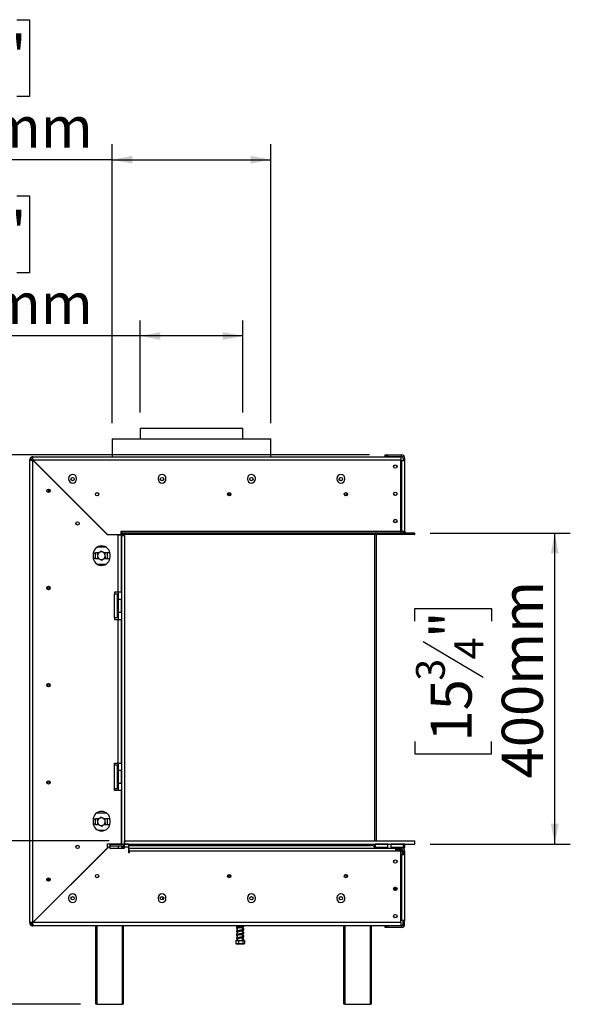
# Model space of a CAD drawing. Units: millimetres. Extents: x 1 to 622, y -74 to 228.
# Drawn here: x 206 to 241, y 102 to 165 of the extents above; entities that cross this region are included whole.
import ezdxf

# ---------------------------------------------------------------- set-up
doc = ezdxf.new("R2010")
doc.units = ezdxf.units.MM
doc.layers.add('FORMAT', color=7, linetype='Continuous')
doc.styles.add('SLDTEXTSTYLE1', font='TXT', dxfattribs={"width": 0.75})
doc.dimstyles.new('SLDDIMSTYLE0', dxfattribs={"dimtxt": 2.645833, "dimasz": 1.3, "dimexe": 0, "dimexo": 0.0625, "dimgap": 0.661458, "dimtad": 1, "dimdec": 0, "dimlfac": 20, "dimrnd": 1e-09, "dimzin": 12, "dimdsep": 46, "dimtxsty": 'SLDTEXTSTYLE1', "dimsah": 1, "dimcen": 0.09, "dimadec": 0, "dimazin": 3, "dimtfac": 1, "dimtdec": 0, "dimtofl": 0, "dimtmove": 0, "dimatfit": 3, "dimfxl": 0, "dimfrac": 2, "dimtolj": 1, "dimtzin": 12, "dimarcsym": 0})

# ---------------------------------------------------------------- blocks, each defined once
blk = doc.blocks.new('_D_6')
at = {"layer": 'FORMAT', "color": 7}
for p, q in [((201.23, 112.216), (201.23, 128.139)), ((192.227, 123.817), (192.227, 124.621)), ((192.227, 124.621), (197.166, 124.621)), ((197.166, 124.621), (197.166, 123.817)), ((192.772, 122.51), (196.62, 120.201)), ((192.227, 118.032), (192.227, 117.227)), ((197.166, 117.227), (197.166, 118.032)), ((192.227, 117.227), (197.166, 117.227)), ((211.387, 112.216), (200.23, 112.216)), ((201.23, 101.711), (201.23, 112.216)), ((209.542, 101.711), (200.23, 101.711))]:
    blk.add_line(p, q, dxfattribs=at)
for points in [[(201.23, 112.216), (200.98, 110.916), (201.48, 110.916)], [(201.23, 101.711), (201.48, 103.011), (200.98, 103.011)]]:
    blk.add_solid(points, dxfattribs=at)
at = {"layer": 'FORMAT', "color": 7, "attachment_point": 1, "rotation": 90, "style": 'SLDTEXTSTYLE1'}
for s, insert, char_height in [('210mm', (197.819, 114.685), 2.6458), ('"', (193.244, 122.724), 2.646), ('4', (194.778, 121.355), 1.852), ('1', (192.309, 119.987), 1.852), ('8', (193.244, 118.032), 2.646)]:
    blk.add_mtext(s, dxfattribs=dict(at, insert=insert, char_height=char_height))
blk = doc.blocks.new('_D_7')
at = {"layer": 'FORMAT'}
for p, q in [((198.311, 153.687), (197.506, 153.687)), ((197.506, 153.687), (197.506, 148.748)), ((205.464, 153.687), (206.268, 153.687)), ((206.268, 153.687), (206.268, 148.748)), ((202.788, 153.142), (200.48, 149.294)), ((197.506, 148.748), (198.311, 148.748)), ((206.268, 148.748), (205.464, 148.748)), ((213.392, 139.756), (213.392, 145.684)), ((219.992, 139.756), (219.992, 145.684)), ((213.392, 144.684), (193.65, 144.684)), ((219.992, 144.684), (213.392, 144.684))]:
    blk.add_line(p, q, dxfattribs=at)
for points in [[(213.392, 144.684), (214.692, 144.434), (214.692, 144.934)], [(219.992, 144.684), (218.692, 144.934), (218.692, 144.434)]]:
    blk.add_solid(points, dxfattribs=at)
at = {"layer": 'FORMAT', "attachment_point": 1, "style": 'SLDTEXTSTYLE1'}
for s, insert, char_height in [('3', (200.266, 153.605), 1.852), ('5', (198.311, 152.67), 2.646), ('"', (204.371, 152.67), 2.646), ('16', (201.634, 151.136), 1.8521), ('%%c', (193.65, 148.095), 2.6458), ('132mm', (197.644, 148.095), 2.6458)]:
    blk.add_mtext(s, dxfattribs=dict(at, insert=insert, char_height=char_height))
blk = doc.blocks.new('_D_8')
at = {"layer": 'FORMAT'}
for p, q in [((232.034, 132.011), (241.044, 132.011)), ((240.044, 112.016), (240.044, 132.011)), ((231.041, 126.352), (231.041, 127.157)), ((231.041, 127.157), (235.98, 127.157)), ((235.98, 127.157), (235.98, 126.352)), ((231.586, 125.045), (235.435, 122.736)), ((231.041, 118.612), (231.041, 117.808)), ((235.98, 117.808), (235.98, 118.612)), ((231.041, 117.808), (235.98, 117.808)), ((232.042, 112.016), (241.044, 112.016))]:
    blk.add_line(p, q, dxfattribs=at)
for points in [[(240.044, 132.011), (239.794, 130.711), (240.294, 130.711)], [(240.044, 112.016), (240.294, 113.316), (239.794, 113.316)]]:
    blk.add_solid(points, dxfattribs=at)
at = {"layer": 'FORMAT', "attachment_point": 1, "rotation": 90, "style": 'SLDTEXTSTYLE1'}
for s, insert, char_height in [('400mm', (236.634, 116.242), 2.6458), ('"', (232.058, 125.259), 2.646), ('4', (233.592, 123.891), 1.852), ('3', (231.123, 122.522), 1.852), ('15', (232.058, 118.612), 2.6458)]:
    blk.add_mtext(s, dxfattribs=dict(at, insert=insert, char_height=char_height))
blk = doc.blocks.new('_D_9')
at = {"layer": 'FORMAT', "color": 7}
for p, q in [((198.311, 165.021), (197.506, 165.021)), ((197.506, 165.021), (197.506, 160.082)), ((205.464, 165.021), (206.268, 165.021)), ((206.268, 165.021), (206.268, 160.082)), ((202.788, 164.476), (200.48, 160.628)), ((197.506, 160.082), (198.311, 160.082)), ((206.268, 160.082), (205.464, 160.082)), ((211.592, 139.081), (211.592, 157.018)), ((221.792, 139.081), (221.792, 157.018)), ((211.592, 156.018), (193.65, 156.018)), ((211.592, 156.018), (221.792, 156.018))]:
    blk.add_line(p, q, dxfattribs=at)
for points in [[(211.592, 156.018), (212.892, 155.768), (212.892, 156.268)], [(221.792, 156.018), (220.492, 156.268), (220.492, 155.768)]]:
    blk.add_solid(points, dxfattribs=at)
at = {"layer": 'FORMAT', "color": 7, "attachment_point": 1, "style": 'SLDTEXTSTYLE1'}
for s, insert, char_height in [('1', (200.266, 164.939), 1.852), ('8', (198.311, 164.004), 2.646), ('"', (204.371, 164.004), 2.646), ('16', (201.634, 162.47), 1.8521), ('%%c', (193.65, 159.429), 2.6458), ('204mm', (197.644, 159.429), 2.6458)]:
    blk.add_mtext(s, dxfattribs=dict(at, insert=insert, char_height=char_height))
blk = doc.blocks.new('_D_10')
at = {"layer": 'FORMAT'}
for p, q in [((228.142, 137.036), (184.954, 137.036)), ((185.954, 137.036), (185.954, 101.711)), ((176.951, 125.846), (176.951, 126.65)), ((176.951, 126.65), (181.89, 126.65)), ((181.89, 126.65), (181.89, 125.846)), ((177.496, 123.17), (181.344, 120.861)), ((176.951, 115.369), (176.951, 114.564)), ((181.89, 114.564), (181.89, 115.369)), ((176.951, 114.564), (181.89, 114.564)), ((209.542, 101.711), (184.954, 101.711))]:
    blk.add_line(p, q, dxfattribs=at)
for points in [[(185.954, 137.036), (185.704, 135.736), (186.204, 135.736)], [(185.954, 101.711), (186.204, 103.011), (185.704, 103.011)]]:
    blk.add_solid(points, dxfattribs=at)
at = {"layer": 'FORMAT', "attachment_point": 1, "rotation": 90, "style": 'SLDTEXTSTYLE1'}
for s, insert, char_height in [('707mm', (182.543, 114.368), 2.6458), ('"', (177.968, 124.753), 2.646), ('16', (179.502, 122.016), 1.8521), ('13', (177.033, 119.279), 1.8521), ('27', (177.968, 115.369), 2.6458)]:
    blk.add_mtext(s, dxfattribs=dict(at, insert=insert, char_height=char_height))

msp = doc.modelspace()

# ---------------------------------------------------------------- linework, layer by layer
at = {"color": 7, "linetype": 'Continuous', "lineweight": 25}
for p, q in [((213.392, 138.756), (213.392, 138.081)), ((213.392, 138.756), (219.992, 138.756)), ((219.992, 138.081), (219.992, 138.756)), ((211.592, 138.081), (211.592, 136.911)), ((211.592, 138.081), (214.093, 138.081)), ((214.093, 138.081), (221.792, 138.081)), ((221.792, 136.911), (221.792, 138.081)), ((206.3, 136.795), (206.391, 136.753)), ((206.398, 136.893), (206.44, 136.802)), ((206.482, 136.811), (206.482, 136.911)), ((206.482, 136.911), (230.157, 136.911)), ((229.142, 136.936), (229.142, 137.036)), ((229.142, 137.036), (229.292, 137.036)), ((229.292, 136.936), (229.142, 136.936)), ((229.292, 137.036), (229.292, 136.936)), ((229.292, 137.036), (230.192, 137.036)), ((229.292, 136.936), (230.192, 136.936)), ((230.157, 136.911), (230.157, 136.711)), ((230.192, 136.936), (230.192, 137.036)), ((230.292, 136.836), (230.392, 136.836)), ((230.292, 136.836), (230.292, 136.686)), ((230.392, 136.836), (230.392, 136.686)), ((206.382, 136.711), (206.282, 136.711)), ((206.282, 106.961), (206.282, 136.711)), ((206.482, 106.965), (206.482, 136.708)), ((206.482, 136.708), (211.282, 131.908)), ((211.285, 131.911), (206.485, 136.711)), ((206.485, 136.711), (230.157, 136.711)), ((206.742, 136.455), (206.742, 136.448)), ((230.157, 132.111), (230.157, 136.711)), ((230.192, 136.686), (230.157, 136.686)), ((230.192, 136.686), (230.192, 132.111)), ((230.192, 136.686), (230.392, 136.686)), ((230.392, 136.686), (230.392, 132.111)), ((208.787, 135.531), (208.787, 135.481)), ((209.297, 135.481), (209.297, 135.531)), ((214.537, 135.531), (214.537, 135.481)), ((215.047, 135.481), (215.047, 135.531)), ((220.287, 135.531), (220.287, 135.481)), ((220.797, 135.481), (220.797, 135.531)), ((226.037, 135.531), (226.037, 135.481)), ((226.547, 135.481), (226.547, 135.531)), ((207.417, 134.658), (207.417, 134.805)), ((207.517, 134.629), (207.517, 134.833)), ((207.542, 134.639), (207.542, 134.824)), ((219.012, 134.506), (219.222, 134.506)), ((226.654, 134.506), (226.563, 134.416)), ((226.654, 134.506), (226.722, 134.506)), ((209.992, 133.205), (209.992, 133.198)), ((211.982, 131.908), (211.282, 131.908)), ((211.285, 131.911), (212.137, 131.911)), ((211.967, 131.911), (211.967, 131.908)), ((211.982, 128.211), (211.982, 131.908)), ((211.982, 131.908), (212.182, 131.908)), ((212.187, 132.111), (212.137, 132.111)), ((212.137, 132.111), (212.137, 131.911)), ((212.182, 128.211), (212.182, 131.908)), ((212.187, 132.111), (212.187, 132.011)), ((230.157, 132.111), (212.187, 132.111)), ((231.034, 132.011), (212.187, 132.011)), ((212.187, 131.911), (212.187, 132.011)), ((212.187, 131.861), (212.187, 131.911)), ((231.034, 131.911), (212.187, 131.911)), ((212.187, 131.861), (212.387, 131.861)), ((212.187, 131.861), (212.187, 112.016)), ((212.387, 131.861), (212.387, 131.911)), ((212.387, 131.861), (212.387, 112.016)), ((228.467, 112.216), (228.467, 131.911)), ((228.592, 112.216), (228.592, 131.911)), ((230.157, 132.011), (230.157, 132.111)), ((230.157, 132.111), (230.192, 132.111)), ((230.392, 132.111), (230.192, 132.111)), ((231.034, 131.911), (231.034, 132.011)), ((231.034, 132.011), (231.042, 132.011)), ((231.034, 131.911), (231.042, 131.911)), ((231.042, 131.911), (231.042, 132.011)), ((211.184, 131.106), (210.629, 131.106)), ((210.357, 130.631), (210.357, 130.481)), ((210.706, 130.731), (210.512, 130.731)), ((210.517, 130.656), (210.524, 130.731)), ((210.517, 130.456), (210.517, 130.656)), ((210.524, 130.381), (210.517, 130.456)), ((210.695, 130.731), (210.642, 130.701)), ((210.642, 130.701), (210.642, 130.685)), ((211.362, 130.731), (211.111, 130.731)), ((211.142, 130.412), (211.142, 130.428)), ((211.259, 130.731), (211.267, 130.656)), ((211.267, 130.456), (211.259, 130.381)), ((211.267, 130.656), (211.267, 130.456)), ((211.457, 130.481), (211.457, 130.631)), ((210.512, 130.381), (210.672, 130.381)), ((210.629, 130.006), (211.184, 130.006)), ((211.077, 130.381), (211.362, 130.381)), ((211.088, 130.381), (211.142, 130.412)), ((207.417, 128.555), (207.417, 128.408)), ((207.517, 128.583), (207.517, 128.379)), ((207.542, 128.574), (207.542, 128.389)), ((211.982, 128.211), (211.732, 128.211)), ((211.732, 128.211), (211.732, 128.111)), ((211.732, 126.561), (211.732, 128.111)), ((211.732, 128.111), (211.932, 128.111)), ((211.932, 126.561), (211.932, 128.111)), ((211.967, 128.211), (211.967, 127.736)), ((212.182, 128.211), (211.982, 128.211)), ((211.957, 127.625), (211.932, 127.625)), ((211.957, 127.481), (211.932, 127.481)), ((211.967, 127.736), (211.957, 127.726)), ((211.957, 126.946), (211.957, 127.726)), ((212.177, 127.736), (211.967, 127.736)), ((211.967, 127.736), (211.967, 126.936)), ((212.187, 127.726), (212.177, 127.736)), ((212.177, 127.706), (212.177, 127.736)), ((212.177, 126.936), (212.177, 127.706)), ((211.957, 127.192), (211.932, 127.192)), ((211.957, 127.048), (211.932, 127.048)), ((211.957, 126.946), (211.967, 126.936)), ((211.967, 126.936), (212.177, 126.936)), ((211.967, 126.936), (211.967, 126.461)), ((212.177, 126.936), (212.187, 126.946)), ((211.732, 126.561), (211.732, 126.461)), ((211.932, 126.561), (211.732, 126.561)), ((211.732, 126.461), (211.982, 126.461)), ((211.982, 117.211), (211.982, 126.461)), ((211.982, 126.461), (212.182, 126.461)), ((212.182, 117.211), (212.182, 126.461)), ((207.417, 122.305), (207.417, 122.158)), ((207.517, 122.333), (207.517, 122.129)), ((207.542, 122.324), (207.542, 122.139)), ((211.732, 117.211), (211.982, 117.211)), ((211.732, 117.111), (211.732, 117.211)), ((211.967, 117.211), (211.967, 116.736)), ((211.982, 117.211), (212.182, 117.211)), ((211.732, 115.561), (211.732, 117.111)), ((211.732, 117.111), (211.932, 117.111)), ((211.932, 115.561), (211.932, 117.111)), ((211.957, 116.625), (211.932, 116.625)), ((211.967, 116.736), (211.957, 116.726)), ((211.957, 115.946), (211.957, 116.726)), ((212.177, 116.736), (211.967, 116.736)), ((211.967, 116.736), (211.967, 115.936)), ((212.187, 116.726), (212.177, 116.736)), ((212.177, 116.706), (212.177, 116.736)), ((212.177, 115.936), (212.177, 116.706)), ((207.417, 116.055), (207.417, 115.908)), ((207.517, 116.083), (207.517, 115.879)), ((207.542, 116.074), (207.542, 115.889)), ((211.957, 116.481), (211.932, 116.481)), ((211.957, 116.192), (211.932, 116.192)), ((211.957, 116.048), (211.932, 116.048)), ((211.957, 115.946), (211.967, 115.936)), ((211.967, 115.936), (212.177, 115.936)), ((211.967, 115.936), (211.967, 115.461)), ((212.177, 115.936), (212.187, 115.946)), ((211.732, 115.461), (211.732, 115.561)), ((211.932, 115.561), (211.732, 115.561)), ((212.182, 115.461), (211.732, 115.461)), ((212.182, 112.216), (212.182, 115.461)), ((211.23, 114.006), (210.583, 114.006)), ((210.357, 113.561), (210.357, 113.411)), ((210.706, 113.631), (210.512, 113.631)), ((210.517, 113.556), (210.524, 113.631)), ((210.517, 113.356), (210.517, 113.556)), ((210.524, 113.281), (210.517, 113.356)), ((210.695, 113.631), (210.642, 113.601)), ((210.642, 113.601), (210.642, 113.585)), ((211.362, 113.631), (211.129, 113.631)), ((211.142, 113.312), (211.142, 113.328)), ((211.259, 113.631), (211.267, 113.556)), ((211.267, 113.356), (211.259, 113.281)), ((211.267, 113.556), (211.267, 113.356)), ((211.457, 113.411), (211.457, 113.561)), ((210.512, 113.281), (210.672, 113.281)), ((210.689, 112.906), (211.124, 112.906)), ((211.077, 113.281), (211.362, 113.281)), ((211.088, 113.281), (211.142, 113.312)), ((212.182, 112.016), (212.182, 112.216)), ((212.187, 112.216), (212.182, 112.216)), ((212.387, 112.016), (212.387, 112.216)), ((212.387, 112.216), (231.042, 112.216)), ((231.042, 112.016), (231.042, 112.216)), ((211.282, 111.765), (206.482, 106.965)), ((206.485, 106.961), (211.285, 111.761)), ((211.282, 111.765), (211.282, 112.036)), ((211.282, 112.036), (212.182, 112.036)), ((211.285, 111.811), (211.285, 112.011)), ((211.433, 112.011), (211.285, 112.011)), ((211.285, 111.811), (211.285, 111.761)), ((211.433, 111.811), (211.285, 111.811)), ((211.433, 112.011), (211.433, 111.811)), ((211.483, 112.011), (211.433, 112.011)), ((211.433, 111.911), (211.483, 111.911)), ((211.433, 111.761), (211.433, 111.811)), ((211.433, 111.761), (212.38, 111.761)), ((211.483, 111.911), (211.483, 112.011)), ((211.483, 112.011), (212.33, 112.011)), ((211.483, 111.911), (212.33, 111.911)), ((211.632, 112.016), (211.632, 112.036)), ((211.782, 112.016), (211.632, 112.016)), ((211.782, 112.036), (211.782, 112.016)), ((211.782, 112.016), (212.182, 112.016)), ((211.967, 112.016), (211.967, 112.011)), ((211.967, 111.911), (211.967, 111.761)), ((212.182, 112.016), (212.187, 112.016)), ((212.187, 112.016), (212.387, 112.016)), ((212.187, 112.016), (212.187, 112.011)), ((212.187, 111.911), (212.187, 111.816)), ((212.187, 111.816), (212.38, 111.816)), ((212.33, 111.911), (212.33, 112.011)), ((212.38, 112.011), (212.33, 112.011)), ((212.33, 111.911), (212.38, 111.911)), ((212.38, 111.811), (212.38, 112.011)), ((212.63, 112.011), (212.38, 112.011)), ((212.38, 111.761), (212.38, 111.811)), ((212.63, 111.811), (212.38, 111.811)), ((212.387, 112.016), (212.387, 112.011)), ((212.387, 112.016), (231.042, 112.016)), ((212.63, 112.011), (212.63, 111.811)), ((212.63, 111.811), (212.63, 111.441)), ((212.68, 111.441), (212.63, 111.441)), ((212.68, 111.761), (229.807, 111.761)), ((212.68, 111.561), (212.68, 111.761)), ((212.68, 111.561), (212.68, 111.441)), ((229.807, 111.561), (212.68, 111.561)), ((212.692, 111.931), (228.242, 111.931)), ((228.467, 111.79), (228.467, 112.016)), ((228.517, 112.016), (228.507, 112.006)), ((228.507, 112.006), (228.507, 111.796)), ((229.307, 112.006), (228.507, 112.006)), ((228.507, 111.796), (228.517, 111.786)), ((228.507, 111.796), (228.589, 111.796)), ((228.597, 111.786), (228.517, 111.786)), ((228.589, 111.796), (229.307, 111.796)), ((228.592, 111.761), (228.592, 111.786)), ((229.297, 111.786), (228.597, 111.786)), ((228.618, 111.786), (228.618, 111.761)), ((228.762, 111.786), (228.762, 111.761)), ((229.051, 111.786), (229.051, 111.761)), ((229.195, 111.786), (229.195, 111.761)), ((229.307, 112.006), (229.297, 112.016)), ((229.297, 111.786), (229.307, 111.796)), ((229.307, 111.796), (229.307, 112.006)), ((229.52, 112.016), (229.51, 112.006)), ((229.51, 112.006), (229.51, 111.796)), ((229.541, 112.006), (229.51, 112.006)), ((229.51, 111.796), (229.52, 111.786)), ((229.51, 111.796), (230.31, 111.796)), ((230.3, 111.786), (229.52, 111.786)), ((230.31, 112.006), (229.541, 112.006)), ((229.66, 111.786), (229.66, 111.761)), ((229.807, 111.761), (229.807, 111.561)), ((229.842, 111.761), (229.807, 111.761)), ((229.842, 111.661), (229.807, 111.661)), ((229.807, 111.586), (229.87, 111.586)), ((230.157, 111.561), (229.807, 111.561)), ((229.842, 111.661), (229.842, 111.761)), ((229.842, 111.761), (229.992, 111.761)), ((229.992, 111.661), (229.842, 111.661)), ((229.87, 111.586), (229.91, 111.587)), ((229.91, 111.786), (229.91, 111.761)), ((229.91, 111.587), (229.95, 111.586)), ((229.95, 111.586), (230.148, 111.586)), ((229.992, 111.761), (229.992, 111.661)), ((229.992, 111.761), (230.192, 111.761)), ((229.992, 111.661), (230.192, 111.661)), ((230.148, 111.586), (230.178, 111.587)), ((230.157, 106.961), (230.157, 111.561)), ((230.16, 111.786), (230.16, 111.761)), ((230.178, 111.587), (230.188, 111.586)), ((230.188, 111.586), (230.21, 111.586)), ((230.192, 111.661), (230.192, 111.761)), ((230.367, 111.761), (230.192, 111.761)), ((230.21, 111.586), (230.242, 111.586)), ((230.232, 111.537), (230.217, 111.536)), ((230.232, 111.537), (230.232, 111.336)), ((230.242, 111.586), (230.271, 111.587)), ((230.254, 111.786), (230.254, 111.761)), ((230.271, 111.587), (230.282, 111.586)), ((230.282, 111.586), (230.288, 111.586)), ((230.292, 111.561), (230.392, 111.561)), ((230.292, 111.561), (230.292, 111.336)), ((230.31, 112.006), (230.3, 112.016)), ((230.3, 111.786), (230.31, 111.796)), ((230.394, 111.786), (230.3, 111.786)), ((230.31, 111.796), (230.31, 112.006)), ((230.404, 112.006), (230.31, 112.006)), ((230.31, 111.796), (230.404, 111.796)), ((230.367, 111.661), (230.365, 111.661)), ((230.367, 111.661), (230.367, 111.761)), ((230.392, 111.561), (230.392, 111.336)), ((230.404, 112.006), (230.394, 112.016)), ((230.394, 111.786), (230.404, 111.796)), ((230.404, 111.796), (230.404, 112.006)), ((210.73, 111.206), (210.723, 111.206)), ((230.157, 111.336), (230.192, 111.336)), ((230.192, 111.336), (230.192, 107.101)), ((230.192, 111.336), (230.392, 111.336)), ((230.392, 111.336), (230.392, 107.101)), ((207.442, 109.824), (207.442, 109.639)), ((207.542, 109.824), (207.542, 109.639)), ((219.222, 109.956), (219.012, 109.956)), ((226.563, 110.047), (226.654, 109.956)), ((226.722, 109.956), (226.654, 109.956)), ((229.691, 109.106), (229.892, 109.106)), ((229.713, 109.206), (229.87, 109.206)), ((208.787, 108.556), (208.787, 108.506)), ((209.297, 108.506), (209.297, 108.556)), ((214.537, 108.556), (214.537, 108.506)), ((214.839, 108.625), (214.839, 108.526)), ((215.047, 108.506), (215.047, 108.556)), ((220.287, 108.556), (220.287, 108.506)), ((220.797, 108.506), (220.797, 108.556)), ((226.037, 108.556), (226.037, 108.506)), ((226.547, 108.506), (226.547, 108.556)), ((207.255, 107.731), (207.248, 107.731)), ((230.192, 107.101), (230.157, 107.101)), ((230.392, 107.101), (230.192, 107.101)), ((230.292, 106.851), (230.292, 107.101)), ((230.392, 106.851), (230.392, 107.101)), ((206.382, 106.961), (206.282, 106.961)), ((206.3, 106.877), (206.391, 106.919)), ((206.398, 106.78), (206.44, 106.871)), ((206.482, 106.861), (206.482, 106.761)), ((230.157, 106.761), (206.482, 106.761)), ((230.157, 106.961), (206.485, 106.961)), ((210.542, 101.711), (210.542, 106.761)), ((212.292, 106.761), (212.292, 101.711)), ((219.592, 106.654), (219.609, 106.645)), ((219.592, 106.429), (219.609, 106.42)), ((219.64, 106.648), (219.63, 106.649)), ((219.64, 106.423), (219.63, 106.424)), ((219.672, 106.761), (219.672, 106.649)), ((219.962, 106.716), (219.962, 106.761)), ((219.962, 106.726), (219.983, 106.731)), ((219.962, 106.491), (219.962, 106.676)), ((219.962, 106.501), (219.983, 106.506)), ((219.962, 106.266), (219.962, 106.451)), ((220.036, 106.751), (220.049, 106.761)), ((226.492, 101.711), (226.492, 106.761)), ((228.242, 106.761), (228.242, 101.711)), ((229.142, 106.651), (229.142, 106.751)), ((229.142, 106.751), (229.292, 106.751)), ((229.292, 106.651), (229.142, 106.651)), ((229.292, 106.751), (229.292, 106.651)), ((230.192, 106.751), (229.292, 106.751)), ((230.192, 106.651), (229.292, 106.651)), ((230.157, 106.961), (230.157, 106.761)), ((230.192, 106.751), (230.192, 106.651)), ((230.292, 106.851), (230.392, 106.851)), ((219.528, 105.806), (219.528, 105.621)), ((219.528, 105.806), (219.53, 105.806)), ((219.53, 105.806), (219.53, 105.621)), ((219.53, 105.806), (219.706, 105.806)), ((219.592, 106.204), (219.609, 106.195)), ((219.592, 105.979), (219.609, 105.97)), ((219.64, 106.198), (219.63, 106.199)), ((219.64, 105.973), (219.63, 105.974)), ((219.706, 105.806), (219.706, 105.621)), ((219.706, 105.806), (219.992, 105.806)), ((219.962, 106.276), (219.983, 106.281)), ((219.962, 106.041), (219.962, 106.226)), ((219.962, 106.051), (219.983, 106.056)), ((219.962, 105.806), (219.962, 106.001)), ((219.992, 105.806), (219.992, 105.621)), ((219.992, 105.806), (220.103, 105.806)), ((220.016, 105.835), (220.052, 105.835)), ((220.051, 105.835), (220.052, 105.835)), ((220.103, 105.806), (220.103, 105.621)), ((220.103, 105.806), (220.105, 105.806)), ((220.105, 105.806), (220.105, 105.621)), ((219.528, 105.621), (219.533, 105.619)), ((219.57, 105.606), (220.044, 105.606)), ((220.044, 105.606), (220.063, 105.606)), ((220.105, 105.621), (220.1, 105.619)), ((210.592, 101.711), (210.542, 101.711)), ((210.592, 101.711), (212.242, 101.711)), ((212.292, 101.711), (212.242, 101.711)), ((226.542, 101.711), (226.492, 101.711)), ((226.542, 101.711), (228.192, 101.711)), ((228.242, 101.711), (228.192, 101.711))]:
    msp.add_line(p, q, dxfattribs=at)
at = {"color": 8, "linetype": 'Continuous', "lineweight": 25}
for p, q in [((206.967, 136.23), (206.967, 136.223)), ((230.217, 111.536), (230.157, 111.536)), ((210.505, 110.981), (210.498, 110.981)), ((207.473, 107.956), (207.48, 107.956)), ((210.592, 106.761), (210.592, 101.711)), ((212.242, 101.711), (212.242, 106.761)), ((226.542, 106.761), (226.542, 101.711)), ((228.192, 101.711), (228.192, 106.761))]:
    msp.add_line(p, q, dxfattribs=at)
at = {"color": 7, "linetype": 'Continuous', "lineweight": 25, "flags": 128}
for points in [[(211.451, 130.707), (211.421, 130.721), (211.362, 130.731)], [(211.362, 130.381), (211.421, 130.392), (211.451, 130.406)], [(211.455, 113.604), (211.421, 113.621), (211.362, 113.631)], [(211.362, 113.281), (211.421, 113.292), (211.446, 113.303)], [(212.692, 111.931), (212.643, 111.927), (212.63, 111.924)], [(230.242, 111.586), (230.237, 111.585), (230.232, 111.583), (230.228, 111.578), (230.224, 111.572), (230.221, 111.564), (230.218, 111.555), (230.217, 111.546), (230.217, 111.536)], [(226.53, 108.416), (226.52, 108.397), (226.515, 108.384)], [(220.063, 105.606), (220.066, 105.606), (220.068, 105.607)]]:
    msp.add_lwpolyline(points, dxfattribs=at)
at = {"color": 7, "linetype": 'Continuous', "lineweight": 25}
for centre, radius in [((229.792, 136.286), 0.11), ((229.792, 136.286), 0.105), ((209.042, 135.481), 0.11), ((209.042, 135.481), 0.105), ((214.792, 135.481), 0.11), ((214.792, 135.481), 0.105), ((220.542, 135.481), 0.11), ((220.542, 135.481), 0.105), ((226.292, 135.481), 0.11), ((226.292, 135.481), 0.105), ((207.492, 134.731), 0.11), ((207.492, 134.731), 0.105), ((210.617, 134.506), 0.108), ((210.617, 134.506), 0.105), ((219.117, 134.506), 0.108), ((219.117, 134.506), 0.105), ((226.617, 134.506), 0.107), ((226.617, 134.506), 0.105), ((229.792, 134.536), 0.11), ((229.792, 134.536), 0.105), ((209.367, 132.631), 0.108), ((209.367, 132.631), 0.105), ((229.792, 132.786), 0.11), ((229.792, 132.786), 0.105), ((207.492, 128.481), 0.11), ((207.492, 128.481), 0.105), ((207.492, 122.231), 0.11), ((207.492, 122.231), 0.105), ((207.492, 115.981), 0.11), ((207.492, 115.981), 0.105), ((209.367, 111.831), 0.108), ((209.367, 111.831), 0.105), ((229.792, 110.886), 0.11), ((229.792, 110.886), 0.105), ((207.492, 109.731), 0.11), ((207.492, 109.731), 0.105), ((210.617, 109.956), 0.108), ((210.617, 109.956), 0.105), ((219.117, 109.956), 0.108), ((219.117, 109.956), 0.105), ((226.617, 109.956), 0.107), ((226.617, 109.956), 0.105), ((229.792, 109.136), 0.11), ((229.792, 109.136), 0.105), ((209.042, 108.531), 0.11), ((209.042, 108.531), 0.105), ((214.792, 108.531), 0.11), ((214.792, 108.531), 0.105), ((220.542, 108.531), 0.11), ((220.542, 108.531), 0.105), ((226.292, 108.531), 0.11), ((226.292, 108.531), 0.105), ((229.792, 107.386), 0.11), ((229.792, 107.386), 0.105)]:
    msp.add_circle(centre, radius, dxfattribs=at)
for centre, radius, start, end in [((206.482, 136.711), 0.2, 155.16037, 180), ((206.482, 136.711), 0.1, 155.16037, 180), ((206.482, 136.711), 0.2, 90, 114.83963), ((206.482, 136.711), 0.1, 90, 114.83963), ((230.192, 136.836), 0.2, 0, 90), ((230.192, 136.836), 0.1, 0, 90), ((209.042, 135.531), 0.255, 0, 180), ((214.792, 135.531), 0.255, 0, 180), ((220.542, 135.531), 0.255, 0, 180), ((226.292, 135.531), 0.255, 0, 180), ((209.042, 135.481), 0.255, 180, 0), ((214.792, 135.481), 0.255, 180, 0), ((220.542, 135.481), 0.255, 180, 0), ((226.292, 135.481), 0.255, 180, 0), ((230.492, 132.111), 0.2, 180, 210), ((230.492, 132.111), 0.1, 180, 270), ((210.907, 130.631), 0.55, 0, 180), ((210.512, 130.556), 0.175, 90, 152.31406), ((210.907, 130.481), 0.55, 180, 0), ((210.512, 130.556), 0.175, 207.68593, 270), ((210.892, 130.556), 0.25, 125.56739, 185.56739), ((210.892, 130.556), 0.25, 185.56739, 245.56739), ((210.892, 130.556), 0.25, 65.56739, 125.56739), ((210.892, 130.556), 0.25, 5.56739, 65.56739), ((210.892, 130.556), 0.25, 305.56739, 5.56739), ((210.892, 130.556), 0.25, 245.56739, 305.56739), ((210.907, 113.561), 0.55, 0, 180), ((210.512, 113.456), 0.175, 90, 152.33955), ((210.907, 113.411), 0.55, 180, 0), ((210.512, 113.456), 0.175, 208.612, 270), ((210.892, 113.456), 0.25, 125.56739, 185.56739), ((210.892, 113.456), 0.25, 185.56739, 245.56739), ((210.892, 113.456), 0.25, 65.56739, 125.56739), ((210.892, 113.456), 0.25, 5.56739, 65.56739), ((210.892, 113.456), 0.25, 305.56739, 5.56739), ((210.892, 113.456), 0.25, 245.56739, 305.56739), ((228.242, 111.681), 0.25, 18.66292, 90), ((230.188, 111.536), 0.05, 90, 150), ((230.192, 111.561), 0.2, 0, 90), ((230.192, 111.561), 0.1, 0, 90), ((230.21, 111.624), 0.0375, 270, 45.72698), ((230.282, 111.536), 0.05, 90, 135.52996), ((209.042, 108.556), 0.255, 0, 180), ((209.042, 108.506), 0.255, 180, 0), ((214.792, 108.556), 0.255, 0, 180), ((214.792, 108.506), 0.255, 180, 0), ((220.542, 108.556), 0.255, 0, 180), ((220.542, 108.506), 0.255, 180, 0), ((226.292, 108.556), 0.255, 0, 180), ((226.292, 108.506), 0.255, 180, 0), ((206.482, 106.961), 0.2, 180, 204.83963), ((206.482, 106.961), 0.2, 204.83963, 245.16037), ((206.482, 106.961), 0.1, 180, 204.83963), ((206.482, 106.961), 0.1, 204.83963, 245.16037), ((206.482, 106.961), 0.2, 245.16037, 270), ((206.482, 106.961), 0.1, 245.16037, 270), ((230.192, 106.851), 0.2, 270, 0), ((230.192, 106.851), 0.1, 270, 0), ((220.034, 105.826), 0.02, 24.21779, 155.78221), ((219.57, 105.674), 0.0677, 247.61058, 270), ((220.063, 105.674), 0.0677, 281.93674, 291.57942)]:
    msp.add_arc(centre, radius, start, end, dxfattribs=at)
at = {"color": 8, "linetype": 'Continuous', "lineweight": 25}
for centre, start, end in [((229.862, 111.557), 7.81561, 73.97118), ((229.959, 111.557), 106.02882, 172.18439), ((230.156, 111.557), 106.02882, 172.18439)]:
    msp.add_arc(centre, 0.0303, start, end, dxfattribs=at)
at = {"color": 7, "linetype": 'Continuous', "lineweight": 25}
for points, knots in [([(206.398, 136.893), (206.395, 136.892), (206.392, 136.89), (206.384, 136.886), (206.375, 136.881), (206.359, 136.87), (206.34, 136.853), (206.323, 136.834), (206.312, 136.818), (206.307, 136.809), (206.302, 136.8), (206.301, 136.797), (206.3, 136.795)], [0, 0, 0, 0, 0.124424, 0.181642, 0.23825, 0.358094, 0.499848, 0.642569, 0.762794, 0.81934, 0.876343, 1, 1, 1, 1]), ([(206.44, 136.802), (206.439, 136.802), (206.437, 136.801), (206.431, 136.798), (206.426, 136.794), (206.421, 136.791), (206.416, 136.787), (206.411, 136.782), (206.406, 136.777), (206.402, 136.772), (206.399, 136.767), (206.395, 136.762), (206.392, 136.756), (206.391, 136.754), (206.391, 136.753)], [0, 0, 0, 0, 0.16556, 0.293578, 0.347465, 0.3977, 0.447456, 0.499993, 0.552946, 0.603059, 0.653535, 0.707513, 0.835247, 1, 1, 1, 1]), ([(210.746, 130.76), (210.713, 130.736), (210.673, 130.707), (210.635, 130.68), (210.629, 130.676)], [0, 0, 0, 0, 0.8245, 1, 1, 1, 1]), ([(210.629, 130.676), (210.63, 130.661), (210.635, 130.614), (210.64, 130.565), (210.643, 130.532)], [0, 0, 0, 0, 0.326681, 1, 1, 1, 1]), ([(210.643, 130.532), (210.645, 130.513), (210.649, 130.465), (210.654, 130.418), (210.657, 130.388)], [0, 0, 0, 0, 0.387152, 1, 1, 1, 1]), ([(210.864, 130.844), (210.852, 130.835), (210.814, 130.808), (210.774, 130.779), (210.746, 130.76)], [0, 0, 0, 0, 0.313437, 1, 1, 1, 1]), ([(210.995, 130.784), (210.978, 130.792), (210.934, 130.812), (210.89, 130.832), (210.864, 130.844)], [0, 0, 0, 0, 0.387152, 1, 1, 1, 1]), ([(211.126, 130.724), (211.112, 130.731), (211.07, 130.75), (211.025, 130.77), (210.995, 130.784)], [0, 0, 0, 0, 0.326681, 1, 1, 1, 1]), ([(211.037, 130.353), (211.07, 130.377), (211.11, 130.405), (211.148, 130.432), (211.154, 130.437)], [0, 0, 0, 0, 0.8245, 1, 1, 1, 1]), ([(211.14, 130.581), (211.139, 130.599), (211.134, 130.648), (211.129, 130.695), (211.126, 130.724)], [0, 0, 0, 0, 0.3871523, 1, 1, 1, 1]), ([(211.154, 130.437), (211.153, 130.452), (211.148, 130.499), (211.144, 130.548), (211.14, 130.581)], [0, 0, 0, 0, 0.326681, 1, 1, 1, 1]), ([(210.657, 130.388), (210.671, 130.382), (210.713, 130.363), (210.758, 130.342), (210.788, 130.329)], [0, 0, 0, 0, 0.326681, 1, 1, 1, 1]), ([(210.788, 130.329), (210.805, 130.321), (210.85, 130.301), (210.893, 130.281), (210.92, 130.269)], [0, 0, 0, 0, 0.387152, 1, 1, 1, 1]), ([(210.92, 130.269), (210.932, 130.278), (210.97, 130.305), (211.01, 130.333), (211.037, 130.353)], [0, 0, 0, 0, 0.313437, 1, 1, 1, 1]), ([(210.746, 113.66), (210.713, 113.636), (210.673, 113.607), (210.635, 113.58), (210.629, 113.576)], [0, 0, 0, 0, 0.8245, 1, 1, 1, 1]), ([(210.629, 113.576), (210.63, 113.561), (210.635, 113.514), (210.64, 113.465), (210.643, 113.432)], [0, 0, 0, 0, 0.326681, 1, 1, 1, 1]), ([(210.643, 113.432), (210.645, 113.413), (210.649, 113.365), (210.654, 113.318), (210.657, 113.288)], [0, 0, 0, 0, 0.387152, 1, 1, 1, 1]), ([(210.864, 113.744), (210.852, 113.735), (210.814, 113.708), (210.774, 113.679), (210.746, 113.66)], [0, 0, 0, 0, 0.313437, 1, 1, 1, 1]), ([(210.995, 113.684), (210.978, 113.692), (210.934, 113.712), (210.89, 113.732), (210.864, 113.744)], [0, 0, 0, 0, 0.387152, 1, 1, 1, 1]), ([(211.126, 113.624), (211.112, 113.631), (211.07, 113.65), (211.025, 113.67), (210.995, 113.684)], [0, 0, 0, 0, 0.326681, 1, 1, 1, 1]), ([(211.037, 113.253), (211.07, 113.277), (211.11, 113.305), (211.148, 113.332), (211.154, 113.337)], [0, 0, 0, 0, 0.8245, 1, 1, 1, 1]), ([(211.14, 113.481), (211.139, 113.499), (211.134, 113.548), (211.129, 113.595), (211.126, 113.624)], [0, 0, 0, 0, 0.3871523, 1, 1, 1, 1]), ([(211.154, 113.337), (211.153, 113.352), (211.148, 113.399), (211.144, 113.448), (211.14, 113.481)], [0, 0, 0, 0, 0.326681, 1, 1, 1, 1]), ([(210.657, 113.288), (210.671, 113.282), (210.713, 113.263), (210.758, 113.242), (210.788, 113.229)], [0, 0, 0, 0, 0.326681, 1, 1, 1, 1]), ([(210.788, 113.229), (210.805, 113.221), (210.85, 113.201), (210.893, 113.181), (210.92, 113.169)], [0, 0, 0, 0, 0.387152, 1, 1, 1, 1]), ([(210.92, 113.169), (210.932, 113.178), (210.97, 113.205), (211.01, 113.233), (211.037, 113.253)], [0, 0, 0, 0, 0.313437, 1, 1, 1, 1]), ([(229.91, 111.587), (229.91, 111.587), (229.91, 111.587), (229.91, 111.584), (229.91, 111.578), (229.91, 111.569), (229.91, 111.563), (229.91, 111.561)], [0, 0, 0, 0, 0.00648, 0.15028, 0.556686, 0.90549, 1, 1, 1, 1]), ([(230.178, 111.587), (230.178, 111.587), (230.176, 111.587), (230.168, 111.584), (230.157, 111.578), (230.148, 111.569), (230.145, 111.563), (230.145, 111.561)], [0, 0, 0, 0, 0.00648, 0.15028, 0.556686, 0.90549, 1, 1, 1, 1]), ([(230.271, 111.587), (230.271, 111.587), (230.269, 111.587), (230.262, 111.584), (230.251, 111.578), (230.24, 111.566), (230.233, 111.552), (230.232, 111.542), (230.232, 111.537)], [0, 0, 0, 0, 0.004162, 0.09651, 0.357505, 0.581507, 0.790467, 1, 1, 1, 1]), ([(214.839, 108.433), (214.839, 108.435), (214.839, 108.448), (214.839, 108.481), (214.839, 108.511), (214.839, 108.526)], [0, 0, 0, 0, 0.076452, 0.548245, 1, 1, 1, 1]), ([(214.839, 108.526), (214.84, 108.509), (214.841, 108.483), (214.853, 108.46), (214.857, 108.452)], [0, 0, 0, 0, 0.643089, 1, 1, 1, 1]), ([(206.3, 106.877), (206.301, 106.875), (206.302, 106.872), (206.307, 106.864), (206.312, 106.854), (206.323, 106.839), (206.34, 106.819), (206.359, 106.803), (206.375, 106.792), (206.384, 106.786), (206.393, 106.782), (206.396, 106.781), (206.398, 106.78)], [0, 0, 0, 0, 0.124424, 0.181642, 0.23825, 0.358094, 0.499848, 0.642569, 0.762794, 0.81934, 0.876343, 1, 1, 1, 1]), ([(206.391, 106.919), (206.391, 106.918), (206.392, 106.917), (206.395, 106.911), (206.399, 106.905), (206.402, 106.901), (206.406, 106.896), (206.411, 106.891), (206.416, 106.886), (206.421, 106.882), (206.426, 106.878), (206.431, 106.875), (206.437, 106.872), (206.439, 106.871), (206.44, 106.871)], [0, 0, 0, 0, 0.16556, 0.293578, 0.347465, 0.3977, 0.447456, 0.499993, 0.552946, 0.603059, 0.653535, 0.707513, 0.835247, 1, 1, 1, 1]), ([(219.7, 106.647), (219.684, 106.648), (219.659, 106.65), (219.626, 106.652), (219.602, 106.645), (219.582, 106.63), (219.576, 106.611), (219.589, 106.59), (219.619, 106.577), (219.649, 106.568), (219.671, 106.564), (219.672, 106.564)], [0, 0, 0, 0, 0.140829, 0.229401, 0.3135, 0.388025, 0.525679, 0.657641, 0.819119, 0.992754, 1, 1, 1, 1]), ([(219.7, 106.422), (219.684, 106.423), (219.659, 106.425), (219.626, 106.427), (219.602, 106.42), (219.582, 106.405), (219.576, 106.386), (219.589, 106.365), (219.619, 106.352), (219.649, 106.343), (219.671, 106.339), (219.672, 106.339)], [0, 0, 0, 0, 0.140829, 0.229401, 0.3135, 0.388025, 0.525679, 0.657641, 0.819119, 0.992754, 1, 1, 1, 1]), ([(219.587, 106.665), (219.584, 106.662), (219.578, 106.655), (219.581, 106.647), (219.582, 106.643)], [0, 0, 0, 0, 0.487044, 1, 1, 1, 1]), ([(219.587, 106.44), (219.584, 106.437), (219.578, 106.43), (219.581, 106.422), (219.582, 106.418)], [0, 0, 0, 0, 0.4870438, 1, 1, 1, 1]), ([(219.672, 106.713), (219.661, 106.711), (219.633, 106.705), (219.6, 106.694), (219.591, 106.685), (219.586, 106.681)], [0, 0, 0, 0, 0.227128, 0.590727, 1, 1, 1, 1]), ([(219.672, 106.488), (219.661, 106.486), (219.633, 106.48), (219.6, 106.469), (219.591, 106.46), (219.586, 106.456)], [0, 0, 0, 0, 0.227128, 0.590727, 1, 1, 1, 1]), ([(219.606, 106.654), (219.607, 106.651), (219.607, 106.649), (219.61, 106.646), (219.611, 106.646)], [0, 0, 0, 0, 0.876492, 1, 1, 1, 1]), ([(219.606, 106.429), (219.607, 106.426), (219.607, 106.424), (219.61, 106.421), (219.611, 106.421)], [0, 0, 0, 0, 0.8764916, 1, 1, 1, 1]), ([(219.613, 106.65), (219.615, 106.654), (219.621, 106.66), (219.645, 106.667), (219.666, 106.672), (219.672, 106.673)], [0, 0, 0, 0, 0.438844, 0.838474, 1, 1, 1, 1]), ([(219.613, 106.425), (219.615, 106.429), (219.621, 106.435), (219.645, 106.442), (219.666, 106.447), (219.672, 106.448)], [0, 0, 0, 0, 0.4388436, 0.8384737, 1, 1, 1, 1]), ([(219.619, 106.608), (219.619, 106.608), (219.618, 106.608), (219.623, 106.618), (219.639, 106.628), (219.646, 106.633)], [0, 0, 0, 0, 0.171985, 0.613414, 1, 1, 1, 1]), ([(219.619, 106.383), (219.619, 106.383), (219.618, 106.383), (219.623, 106.393), (219.639, 106.403), (219.646, 106.408)], [0, 0, 0, 0, 0.171985, 0.613414, 1, 1, 1, 1]), ([(219.672, 106.604), (219.67, 106.604), (219.657, 106.607), (219.643, 106.611), (219.626, 106.616), (219.624, 106.615), (219.623, 106.615)], [0, 0, 0, 0, 0.059987, 0.393937, 0.686921, 1, 1, 1, 1]), ([(219.672, 106.379), (219.67, 106.379), (219.657, 106.382), (219.643, 106.386), (219.626, 106.391), (219.624, 106.39), (219.623, 106.39)], [0, 0, 0, 0, 0.059987, 0.393937, 0.686921, 1, 1, 1, 1]), ([(219.627, 106.635), (219.628, 106.635), (219.637, 106.63), (219.655, 106.625), (219.672, 106.62)], [0, 0, 0, 0, 0.055943, 1, 1, 1, 1]), ([(219.627, 106.41), (219.628, 106.41), (219.637, 106.405), (219.655, 106.4), (219.672, 106.395)], [0, 0, 0, 0, 0.0559432, 1, 1, 1, 1]), ([(220.012, 106.729), (220.012, 106.729), (220.01, 106.731), (219.986, 106.721), (219.941, 106.711), (219.88, 106.7), (219.812, 106.689), (219.752, 106.679), (219.722, 106.674), (219.707, 106.671)], [0, 0, 0, 0, 0.064376, 0.241667, 0.380166, 0.551329, 0.757214, 0.874386, 1, 1, 1, 1]), ([(220.012, 106.504), (220.012, 106.504), (220.01, 106.506), (219.986, 106.496), (219.941, 106.486), (219.88, 106.475), (219.812, 106.464), (219.752, 106.454), (219.722, 106.449), (219.707, 106.446)], [0, 0, 0, 0, 0.064376, 0.241667, 0.380166, 0.551329, 0.757214, 0.874386, 1, 1, 1, 1]), ([(219.71, 106.632), (219.733, 106.636), (219.777, 106.644), (219.848, 106.655), (219.908, 106.665), (219.966, 106.677), (220.014, 106.688), (220.05, 106.707), (220.057, 106.731), (220.044, 106.75), (220.023, 106.758), (220.014, 106.761)], [0, 0, 0, 0, 0.129443, 0.24571, 0.34992, 0.440161, 0.583604, 0.704723, 0.810251, 0.912581, 1, 1, 1, 1]), ([(219.71, 106.407), (219.733, 106.411), (219.777, 106.419), (219.848, 106.43), (219.908, 106.44), (219.966, 106.452), (220.014, 106.463), (220.05, 106.482), (220.058, 106.506), (220.041, 106.526), (220.01, 106.54), (219.977, 106.548), (219.962, 106.551)], [0, 0, 0, 0, 0.1144385, 0.2172282, 0.3093595, 0.3891398, 0.5159557, 0.6230357, 0.7163311, 0.8067999, 0.9094113, 1, 1, 1, 1]), ([(219.962, 106.736), (219.974, 106.733), (219.995, 106.729), (220.01, 106.723), (220.01, 106.725), (220.011, 106.726)], [0, 0, 0, 0, 0.468049, 0.779602, 1, 1, 1, 1]), ([(220.036, 106.526), (220.041, 106.53), (220.054, 106.538), (220.056, 106.56), (220.032, 106.581), (220, 106.592), (219.97, 106.599), (219.962, 106.6)], [0, 0, 0, 0, 0.142855, 0.355347, 0.601239, 0.882858, 1, 1, 1, 1]), ([(219.962, 106.561), (219.965, 106.56), (219.977, 106.558), (219.992, 106.554), (220.009, 106.548), (220.014, 106.549), (220.016, 106.556), (220.009, 106.554), (219.99, 106.547), (219.968, 106.543), (219.962, 106.541)], [0, 0, 0, 0, 0.0380646, 0.1474423, 0.2527112, 0.4305563, 0.5809736, 0.733759, 0.9196359, 1, 1, 1, 1]), ([(219.962, 106.511), (219.974, 106.508), (219.995, 106.504), (220.01, 106.498), (220.01, 106.5), (220.011, 106.501)], [0, 0, 0, 0, 0.468049, 0.779602, 1, 1, 1, 1]), ([(220.036, 106.301), (220.041, 106.305), (220.054, 106.313), (220.056, 106.335), (220.032, 106.356), (220, 106.367), (219.97, 106.374), (219.962, 106.375)], [0, 0, 0, 0, 0.142855, 0.355347, 0.601239, 0.882858, 1, 1, 1, 1]), ([(219.7, 106.197), (219.684, 106.198), (219.659, 106.2), (219.626, 106.202), (219.602, 106.195), (219.582, 106.18), (219.576, 106.161), (219.589, 106.14), (219.619, 106.127), (219.649, 106.118), (219.671, 106.114), (219.672, 106.114)], [0, 0, 0, 0, 0.140829, 0.229401, 0.3135, 0.388025, 0.525679, 0.657641, 0.819119, 0.992754, 1, 1, 1, 1]), ([(219.7, 105.972), (219.684, 105.973), (219.659, 105.975), (219.626, 105.977), (219.602, 105.97), (219.582, 105.955), (219.576, 105.936), (219.589, 105.915), (219.619, 105.902), (219.649, 105.893), (219.671, 105.889), (219.672, 105.889)], [0, 0, 0, 0, 0.140829, 0.229401, 0.3135, 0.388025, 0.525679, 0.657641, 0.819119, 0.992754, 1, 1, 1, 1]), ([(219.587, 106.215), (219.584, 106.212), (219.578, 106.205), (219.581, 106.197), (219.582, 106.193)], [0, 0, 0, 0, 0.487044, 1, 1, 1, 1]), ([(219.587, 105.99), (219.584, 105.987), (219.578, 105.98), (219.581, 105.972), (219.582, 105.968)], [0, 0, 0, 0, 0.487044, 1, 1, 1, 1]), ([(219.672, 106.263), (219.661, 106.261), (219.633, 106.255), (219.6, 106.244), (219.591, 106.235), (219.586, 106.231)], [0, 0, 0, 0, 0.227128, 0.590727, 1, 1, 1, 1]), ([(219.672, 106.038), (219.661, 106.036), (219.633, 106.03), (219.6, 106.019), (219.591, 106.01), (219.586, 106.006)], [0, 0, 0, 0, 0.227128, 0.590727, 1, 1, 1, 1]), ([(219.606, 106.204), (219.607, 106.201), (219.607, 106.199), (219.61, 106.196), (219.611, 106.196)], [0, 0, 0, 0, 0.876492, 1, 1, 1, 1]), ([(219.606, 105.979), (219.607, 105.976), (219.607, 105.974), (219.61, 105.971), (219.611, 105.971)], [0, 0, 0, 0, 0.876492, 1, 1, 1, 1]), ([(219.613, 106.2), (219.615, 106.204), (219.621, 106.21), (219.645, 106.217), (219.666, 106.222), (219.672, 106.223)], [0, 0, 0, 0, 0.438844, 0.838474, 1, 1, 1, 1]), ([(219.613, 105.975), (219.615, 105.979), (219.621, 105.985), (219.645, 105.992), (219.666, 105.997), (219.672, 105.998)], [0, 0, 0, 0, 0.438844, 0.838474, 1, 1, 1, 1]), ([(219.619, 106.158), (219.619, 106.158), (219.618, 106.158), (219.623, 106.168), (219.639, 106.178), (219.646, 106.183)], [0, 0, 0, 0, 0.171985, 0.613414, 1, 1, 1, 1]), ([(219.619, 105.933), (219.619, 105.933), (219.618, 105.933), (219.623, 105.943), (219.639, 105.953), (219.646, 105.958)], [0, 0, 0, 0, 0.171985, 0.613414, 1, 1, 1, 1]), ([(219.672, 106.154), (219.67, 106.154), (219.657, 106.157), (219.643, 106.161), (219.626, 106.166), (219.624, 106.165), (219.623, 106.165)], [0, 0, 0, 0, 0.059987, 0.393937, 0.686921, 1, 1, 1, 1]), ([(219.672, 105.929), (219.67, 105.929), (219.657, 105.932), (219.643, 105.936), (219.626, 105.941), (219.624, 105.94), (219.623, 105.94)], [0, 0, 0, 0, 0.059987, 0.393937, 0.686921, 1, 1, 1, 1]), ([(219.627, 106.185), (219.628, 106.185), (219.637, 106.18), (219.655, 106.175), (219.672, 106.17)], [0, 0, 0, 0, 0.055943, 1, 1, 1, 1]), ([(219.627, 105.96), (219.628, 105.96), (219.637, 105.955), (219.655, 105.95), (219.672, 105.945)], [0, 0, 0, 0, 0.055943, 1, 1, 1, 1]), ([(220.012, 106.279), (220.012, 106.279), (220.01, 106.281), (219.986, 106.271), (219.941, 106.261), (219.88, 106.25), (219.812, 106.239), (219.752, 106.229), (219.722, 106.224), (219.707, 106.221)], [0, 0, 0, 0, 0.064376, 0.241667, 0.380166, 0.551329, 0.757214, 0.874386, 1, 1, 1, 1]), ([(220.012, 106.054), (220.012, 106.054), (220.01, 106.056), (219.986, 106.046), (219.941, 106.036), (219.88, 106.025), (219.812, 106.014), (219.752, 106.004), (219.722, 105.999), (219.707, 105.996)], [0, 0, 0, 0, 0.064376, 0.241667, 0.380166, 0.551329, 0.757214, 0.874386, 1, 1, 1, 1]), ([(219.71, 106.182), (219.733, 106.186), (219.777, 106.194), (219.848, 106.205), (219.908, 106.215), (219.966, 106.227), (220.014, 106.238), (220.05, 106.257), (220.058, 106.281), (220.041, 106.301), (220.01, 106.315), (219.977, 106.323), (219.962, 106.326)], [0, 0, 0, 0, 0.1144385, 0.2172282, 0.3093595, 0.3891398, 0.5159557, 0.6230357, 0.7163311, 0.8067999, 0.9094113, 1, 1, 1, 1]), ([(219.71, 105.957), (219.733, 105.961), (219.777, 105.969), (219.848, 105.98), (219.908, 105.99), (219.966, 106.002), (220.014, 106.013), (220.05, 106.032), (220.058, 106.056), (220.041, 106.076), (220.01, 106.09), (219.977, 106.098), (219.962, 106.101)], [0, 0, 0, 0, 0.1144385, 0.2172282, 0.3093595, 0.3891398, 0.5159557, 0.6230357, 0.7163311, 0.8067999, 0.9094113, 1, 1, 1, 1]), ([(219.962, 106.336), (219.965, 106.335), (219.977, 106.333), (219.992, 106.329), (220.009, 106.323), (220.014, 106.324), (220.016, 106.331), (220.009, 106.329), (219.99, 106.322), (219.968, 106.318), (219.962, 106.316)], [0, 0, 0, 0, 0.038065, 0.147442, 0.252711, 0.430556, 0.580974, 0.733759, 0.919636, 1, 1, 1, 1]), ([(219.962, 106.286), (219.974, 106.283), (219.995, 106.279), (220.01, 106.273), (220.01, 106.275), (220.011, 106.276)], [0, 0, 0, 0, 0.468049, 0.779602, 1, 1, 1, 1]), ([(220.036, 106.076), (220.041, 106.08), (220.054, 106.088), (220.056, 106.11), (220.032, 106.131), (220, 106.142), (219.97, 106.149), (219.962, 106.15)], [0, 0, 0, 0, 0.142855, 0.355347, 0.601239, 0.882858, 1, 1, 1, 1]), ([(219.962, 106.111), (219.965, 106.11), (219.977, 106.108), (219.992, 106.104), (220.009, 106.098), (220.014, 106.099), (220.016, 106.106), (220.009, 106.104), (219.99, 106.097), (219.968, 106.093), (219.962, 106.091)], [0, 0, 0, 0, 0.038065, 0.147442, 0.252711, 0.430556, 0.580974, 0.733759, 0.919636, 1, 1, 1, 1]), ([(219.962, 106.061), (219.974, 106.058), (219.995, 106.054), (220.01, 106.048), (220.01, 106.05), (220.011, 106.051)], [0, 0, 0, 0, 0.468049, 0.779602, 1, 1, 1, 1]), ([(220.036, 105.851), (220.041, 105.855), (220.054, 105.863), (220.056, 105.885), (220.032, 105.906), (220, 105.917), (219.97, 105.924), (219.962, 105.925)], [0, 0, 0, 0, 0.142855, 0.355347, 0.601239, 0.882858, 1, 1, 1, 1]), ([(219.962, 105.886), (219.965, 105.885), (219.977, 105.883), (219.992, 105.879), (220.009, 105.873), (220.014, 105.874), (220.016, 105.881), (220.009, 105.879), (219.99, 105.872), (219.968, 105.868), (219.962, 105.866)], [0, 0, 0, 0, 0.0380646, 0.1474423, 0.2527112, 0.4305563, 0.5809736, 0.733759, 0.9196359, 1, 1, 1, 1]), ([(220.051, 105.835), (220.048, 105.84), (220.041, 105.853), (220.01, 105.865), (219.977, 105.872), (219.962, 105.876)], [0, 0, 0, 0, 0.273215, 0.659221, 1, 1, 1, 1]), ([(219.962, 105.836), (219.976, 105.833), (219.99, 105.83), (219.996, 105.828), (219.996, 105.828)], [0, 0, 0, 0, 0.992747, 1, 1, 1, 1]), ([(219.968, 105.835), (219.968, 105.835), (219.967, 105.835), (219.987, 105.835), (219.992, 105.835), (219.995, 105.835), (219.997, 105.835), (219.998, 105.835), (219.999, 105.835), (219.999, 105.835), (219.998, 105.835), (219.989, 105.835), (219.976, 105.835), (219.963, 105.835), (219.962, 105.835)], [0, 0, 0, 0, 0.354524, 0.421035, 0.454427, 0.471248, 0.479492, 0.487778, 0.497223, 0.512434, 0.552904, 0.679724, 0.963631, 1, 1, 1, 1]), ([(220.016, 105.835), (220.014, 105.835), (220.01, 105.835), (220, 105.835), (219.991, 105.835), (219.99, 105.835)], [0, 0, 0, 0, 0.381274, 0.922512, 1, 1, 1, 1]), ([(219.706, 105.621), (219.695, 105.617), (219.651, 105.599), (219.591, 105.6), (219.544, 105.616), (219.53, 105.621)], [0, 0, 0, 0, 0.1928139, 0.7609648, 1, 1, 1, 1]), ([(219.992, 105.621), (219.974, 105.617), (219.903, 105.599), (219.804, 105.6), (219.728, 105.616), (219.706, 105.621)], [0, 0, 0, 0, 0.192814, 0.760965, 1, 1, 1, 1]), ([(220.103, 105.621), (220.102, 105.621), (220.093, 105.611), (220.074, 105.606), (220.048, 105.606), (220.022, 105.607), (220.003, 105.611), (219.993, 105.62), (219.992, 105.621)], [0, 0, 0, 0, 0.013048, 0.26543, 0.499864, 0.732266, 0.967436, 1, 1, 1, 1])]:
    msp.add_open_spline(points, degree=3, knots=knots, dxfattribs=at)
for points in [[(206.485, 136.711), (206.485, 136.738), (206.484, 136.79), (206.483, 136.856), (206.482, 136.902), (206.482, 136.908), (206.482, 136.911)], [(206.282, 136.711), (206.285, 136.711), (206.291, 136.71), (206.337, 136.71), (206.403, 136.709), (206.455, 136.708), (206.482, 136.708)], [(206.482, 106.965), (206.455, 106.965), (206.403, 106.964), (206.337, 106.963), (206.291, 106.962), (206.285, 106.962), (206.282, 106.961)], [(206.482, 106.761), (206.482, 106.764), (206.482, 106.77), (206.483, 106.817), (206.484, 106.883), (206.485, 106.935), (206.485, 106.961)]]:
    msp.add_open_spline(points, degree=3, dxfattribs=at)

# ---------------------------------------------------------------- dimensions: what is measured, and where the dimension line sits
at = {"layer": 'FORMAT', "color": 7}
dim = msp.add_linear_dim(base=(221.792, 156.018), p1=(211.592, 138.081), p2=(221.792, 138.081), text='%%c<>', dimstyle='SLDDIMSTYLE0', dxfattribs=at)
dim.commit()
dim.dimension.update_dxf_attribs({"geometry": '_D_9', "text_midpoint": (201.887, 156.018), "dimtype": 160})
at = {"layer": 'FORMAT'}
dim = msp.add_linear_dim(base=(213.392, 144.684), p1=(219.992, 138.756), p2=(213.392, 138.756), text='%%c<>', dimstyle='SLDDIMSTYLE0', dxfattribs=at)
dim.commit()
dim.dimension.update_dxf_attribs({"geometry": '_D_7', "text_midpoint": (201.887, 144.684), "dimtype": 160})
for base, p1, p2, picture, middle in [((185.953812141, 101.711353135), (229.141564489, 137.036353135), (210.541564489, 101.711353135), '_D_10', (185.953812141, 120.607258574)), ((240.044, 132.011), (231.042, 112.016), (231.034, 132.011), '_D_8', (240.044, 122.482))]:
    dim = msp.add_linear_dim(base=base, p1=p1, p2=p2, angle=90, dimstyle='SLDDIMSTYLE0', dxfattribs=at)
    dim.commit()
    dim.dimension.update_dxf_attribs({"geometry": picture, "text_midpoint": middle, "dimtype": 160})
at = {"layer": 'FORMAT', "color": 7}
dim = msp.add_linear_dim(base=(201.23, 112.216), p1=(210.542, 101.711), p2=(212.387, 112.216), angle=90, dimstyle='SLDDIMSTYLE0', dxfattribs=at)
dim.commit()
dim.dimension.update_dxf_attribs({"geometry": '_D_6', "text_midpoint": (201.23, 120.924), "dimtype": 160})

doc.saveas('drawing.dxf')
